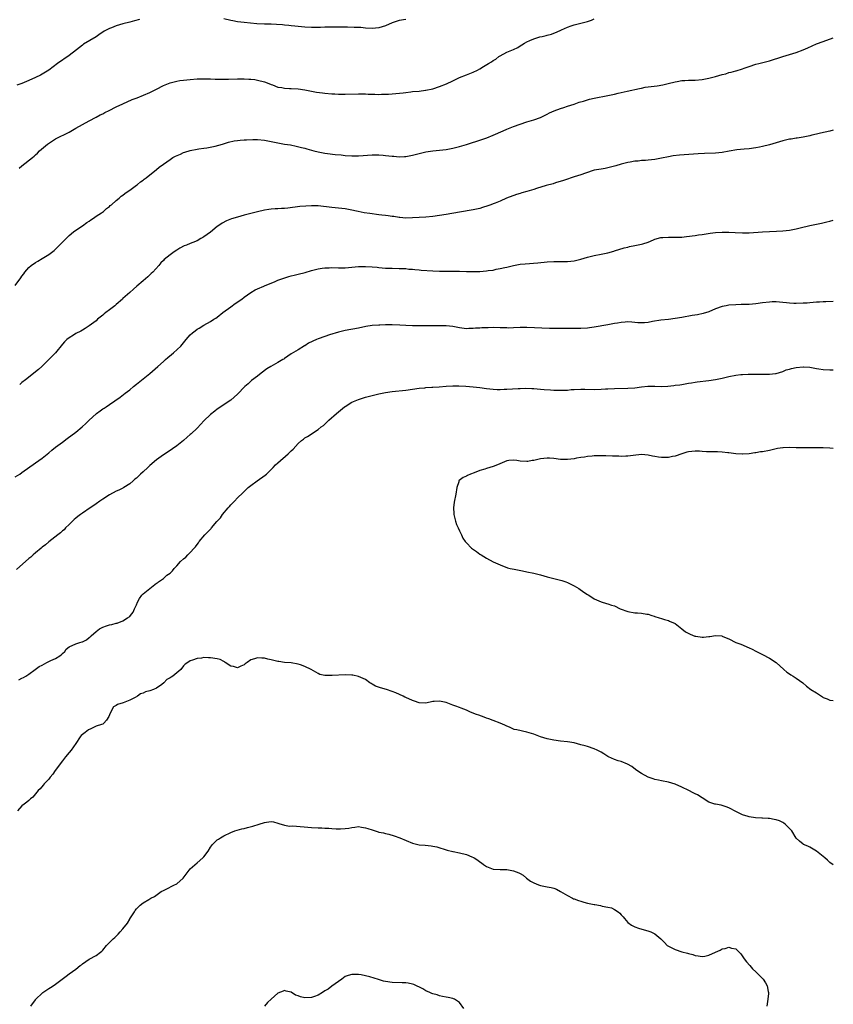
# Model space of a CAD drawing. Units: inches. Extents: x 2529000 to 2532000, y 1557000 to 1560000.
# Drawn here: x 2531758 to 2532000, y 1557722 to 1558014 of the extents above; entities that cross this region are included whole.
import ezdxf

# ---------------------------------------------------------------- set-up
doc = ezdxf.new("R2010")
doc.units = ezdxf.units.IN
doc.header["$MEASUREMENT"] = 0
doc.layers.add('LD25291557_10ft', color=31, linetype='Continuous')

msp = doc.modelspace()

# ---------------------------------------------------------------- linework, layer by layer
at = {"layer": 'LD25291557_10ft'}
for points, elevation in [([(2531793.94, 1558014.06), (2531792.4, 1558013.6), (2531791, 1558013.22), (2531789, 1558012.71), (2531787, 1558012.16), (2531785.6, 1558011.6), (2531785, 1558011.39), (2531783.45, 1558010.55), (2531783, 1558010.23), (2531782.23, 1558009.77), (2531781, 1558008.91), (2531777.32, 1558006.68), (2531777, 1558006.46), (2531775.21, 1558005), (2531773, 1558003.34), (2531769.57, 1558001), (2531767, 1557999), (2531765, 1557997.76), (2531764.52, 1557997.49), (2531763, 1557996.84), (2531761, 1557995.95), (2531759, 1557995.03), (2531757.5, 1557994.5)], 7440), ([(2531758.14, 1557969.86), (2531759, 1557970.58), (2531762.11, 1557973), (2531762.59, 1557973.41), (2531763, 1557973.82), (2531763.63, 1557974.37), (2531764.25, 1557975), (2531766.57, 1557977), (2531768.03, 1557977.97), (2531769, 1557978.56), (2531769.77, 1557979), (2531772.22, 1557980.22), (2531773, 1557980.59), (2531775, 1557981.72), (2531777, 1557982.87), (2531779, 1557983.96), (2531781.01, 1557985), (2531782.27, 1557985.73), (2531783, 1557986.06), (2531783.62, 1557986.38), (2531784.94, 1557987), (2531787, 1557988.1), (2531788.97, 1557989.03), (2531791.76, 1557990.24), (2531793.21, 1557990.79), (2531797, 1557992.4), (2531799, 1557993.33), (2531801, 1557994.39), (2531803, 1557995.27), (2531805, 1557995.76), (2531805.9, 1557995.9), (2531807, 1557996.04), (2531809, 1557996.26), (2531811, 1557996.4), (2531812.41, 1557996.41), (2531813, 1557996.43), (2531814.38, 1557996.38), (2531815, 1557996.39), (2531816.35, 1557996.35), (2531817, 1557996.36), (2531818.34, 1557996.34), (2531820.36, 1557996.36), (2531823, 1557996.42), (2531824.42, 1557996.42), (2531825, 1557996.41), (2531826.35, 1557996.35), (2531827, 1557996.3), (2531828.17, 1557996.17), (2531829, 1557996.05), (2531831, 1557995.53), (2531832.38, 1557995), (2531833, 1557994.73), (2531833.4, 1557994.6), (2531835, 1557993.97), (2531836.2, 1557993.8), (2531837, 1557993.61), (2531838.44, 1557993.56), (2531839, 1557993.5), (2531841, 1557993.4), (2531843, 1557993.17), (2531846.5, 1557992.5), (2531848.26, 1557992.26), (2531849, 1557992.18), (2531851, 1557992), (2531851.95, 1557991.95), (2531853, 1557991.86), (2531853.85, 1557991.85), (2531855, 1557991.81), (2531859, 1557991.98), (2531859.95, 1557991.95), (2531861, 1557991.95), (2531861.88, 1557991.88), (2531863.81, 1557991.81), (2531865, 1557991.79), (2531865.82, 1557991.82), (2531867, 1557991.82), (2531867.9, 1557991.9), (2531869, 1557991.93), (2531872.28, 1557992.28), (2531873, 1557992.39), (2531874.55, 1557992.55), (2531875, 1557992.61), (2531877, 1557992.79), (2531878.82, 1557993), (2531879, 1557993.02), (2531881, 1557993.47), (2531883, 1557994.13), (2531885.09, 1557994.91), (2531887, 1557995.82), (2531889, 1557996.79), (2531891, 1557997.6), (2531892.03, 1557997.97), (2531893, 1557998.36), (2531894.27, 1557999), (2531895, 1557999.39), (2531896.05, 1558000.05), (2531897.62, 1558001), (2531898.51, 1558001.49), (2531899, 1558001.88), (2531899.71, 1558002.29), (2531900.64, 1558003), (2531901, 1558003.24), (2531903, 1558004.29), (2531905, 1558005.14), (2531906.25, 1558005.75), (2531907, 1558006.21), (2531907.53, 1558006.47), (2531908.27, 1558007), (2531909, 1558007.45), (2531909.84, 1558007.84), (2531911, 1558008.34), (2531912.85, 1558008.85), (2531913.48, 1558009), (2531914.75, 1558009.25), (2531915, 1558009.34), (2531916.31, 1558009.69), (2531917, 1558009.99), (2531917.74, 1558010.26), (2531919.27, 1558011), (2531921, 1558011.78), (2531922.16, 1558012.16), (2531923, 1558012.48), (2531927, 1558013.49), (2531928.13, 1558013.87), (2531929, 1558014.2)], 7450), ([(2531873, 1558014.01), (2531871, 1558013.71), (2531868.95, 1558013.05), (2531867, 1558012.15), (2531865, 1558011.54), (2531863, 1558011.38), (2531861, 1558011.51), (2531859.63, 1558011.63), (2531859, 1558011.66), (2531857.71, 1558011.71), (2531855.73, 1558011.73), (2531855, 1558011.72), (2531853.76, 1558011.76), (2531853, 1558011.75), (2531851.8, 1558011.8), (2531849, 1558011.78), (2531847.71, 1558011.71), (2531845.66, 1558011.66), (2531845, 1558011.66), (2531843, 1558011.79), (2531840.06, 1558012.06), (2531839, 1558012.14), (2531838.23, 1558012.23), (2531837, 1558012.35), (2531836.43, 1558012.43), (2531834.59, 1558012.59), (2531833, 1558012.64), (2531832.66, 1558012.66), (2531831, 1558012.67), (2531828.79, 1558012.79), (2531825, 1558013.1), (2531823, 1558013.34), (2531821.62, 1558013.62), (2531821, 1558013.72), (2531819, 1558014.23)], 7440), ([(2531757.03, 1557935), (2531758.69, 1557937.31), (2531759, 1557937.76), (2531759.54, 1557938.46), (2531759.89, 1557939), (2531761, 1557940.33), (2531761.72, 1557941), (2531763, 1557941.89), (2531763.74, 1557942.26), (2531765, 1557943), (2531767, 1557944.21), (2531768.55, 1557945.45), (2531769, 1557945.84), (2531769.6, 1557946.4), (2531772.1, 1557949), (2531773, 1557949.9), (2531774.33, 1557951), (2531775, 1557951.48), (2531777, 1557952.75), (2531778.3, 1557953.7), (2531779, 1557954.15), (2531779.48, 1557954.52), (2531780.21, 1557955), (2531781, 1557955.58), (2531782.61, 1557956.61), (2531783.19, 1557957), (2531784.1, 1557957.9), (2531785, 1557958.51), (2531785.25, 1557958.75), (2531785.62, 1557959), (2531787, 1557960.29), (2531787.92, 1557961), (2531788.45, 1557961.55), (2531789, 1557961.83), (2531789.6, 1557962.4), (2531790.56, 1557963), (2531791, 1557963.34), (2531792.24, 1557964.24), (2531793, 1557964.82), (2531793.29, 1557965), (2531794.22, 1557965.78), (2531795, 1557966.34), (2531795.34, 1557966.66), (2531795.9, 1557967), (2531797, 1557967.91), (2531798.4, 1557969), (2531799, 1557969.45), (2531799.8, 1557970.2), (2531801.04, 1557971.04), (2531803, 1557972.49), (2531803.8, 1557973), (2531804.57, 1557973.43), (2531806.07, 1557974.06), (2531807, 1557974.49), (2531807.37, 1557974.63), (2531809, 1557975.15), (2531811, 1557975.53), (2531811.58, 1557975.58), (2531813, 1557975.8), (2531813.9, 1557975.9), (2531816.43, 1557976.43), (2531818.54, 1557977), (2531820.4, 1557977.6), (2531822.03, 1557977.97), (2531823, 1557978.08), (2531823.8, 1557978.2), (2531825, 1557978.27), (2531825.67, 1557978.33), (2531827.62, 1557978.38), (2531829, 1557978.35), (2531831, 1557978.17), (2531833, 1557977.84), (2531837, 1557977.05), (2531838.76, 1557976.76), (2531840.44, 1557976.44), (2531842.06, 1557976.06), (2531843, 1557975.77), (2531843.61, 1557975.61), (2531845, 1557975.19), (2531845.72, 1557975), (2531847, 1557974.69), (2531849, 1557974.31), (2531849.8, 1557974.2), (2531852.07, 1557973.93), (2531853.8, 1557973.79), (2531855, 1557973.66), (2531857, 1557973.53), (2531859, 1557973.54), (2531863, 1557973.82), (2531864.19, 1557973.81), (2531865, 1557973.84), (2531866.28, 1557973.72), (2531867, 1557973.68), (2531869, 1557973.44), (2531869.42, 1557973.42), (2531871, 1557973.29), (2531872.64, 1557973.36), (2531873, 1557973.39), (2531875, 1557973.75), (2531879, 1557974.72), (2531881.04, 1557975.04), (2531883, 1557975.21), (2531885, 1557975.44), (2531887, 1557975.83), (2531889, 1557976.34), (2531891, 1557976.94), (2531895.59, 1557978.41), (2531897.09, 1557978.91), (2531899, 1557979.65), (2531901.98, 1557981), (2531903, 1557981.44), (2531905, 1557982.23), (2531907, 1557982.94), (2531909, 1557983.61), (2531911, 1557984.21), (2531913, 1557984.9), (2531913.24, 1557985), (2531914.41, 1557985.59), (2531915, 1557985.94), (2531915.71, 1557986.29), (2531917.07, 1557986.93), (2531919, 1557987.63), (2531919.94, 1557987.94), (2531921, 1557988.25), (2531923, 1557988.88), (2531924.55, 1557989.45), (2531925.81, 1557989.81), (2531927.58, 1557990.42), (2531929, 1557990.7), (2531933, 1557991.42), (2531933.54, 1557991.54), (2531935, 1557991.83), (2531936.12, 1557992.12), (2531937, 1557992.31), (2531938.73, 1557992.73), (2531942.45, 1557993.55), (2531943, 1557993.65), (2531944.11, 1557993.89), (2531945, 1557994), (2531945.86, 1557994.14), (2531947.66, 1557994.34), (2531949.39, 1557994.61), (2531950.96, 1557995), (2531953, 1557995.55), (2531953.67, 1557995.67), (2531955, 1557995.88), (2531955.94, 1557995.94), (2531957, 1557995.99), (2531959, 1557996.04), (2531961, 1557996.23), (2531963, 1557996.59), (2531965, 1557997.1), (2531967, 1557997.67), (2531968.06, 1557997.94), (2531969, 1557998.25), (2531969.63, 1557998.37), (2531971, 1557998.8), (2531971.17, 1557998.83), (2531973, 1557999.35), (2531973.56, 1557999.56), (2531975, 1558000.04), (2531977, 1558000.76), (2531977.85, 1558001), (2531981, 1558001.75), (2531984.96, 1558003), (2531987, 1558003.68), (2531989, 1558004.28), (2531991, 1558004.98), (2531992.4, 1558005.6), (2531995, 1558006.79), (2531997, 1558007.54), (2532000, 1558008.56)], 7460), ([(2532000, 1557981.14), (2531999, 1557980.91), (2531996.24, 1557980.24), (2531995, 1557979.97), (2531993.65, 1557979.65), (2531993, 1557979.52), (2531991, 1557979.07), (2531989.22, 1557978.78), (2531989, 1557978.76), (2531987.49, 1557978.51), (2531987, 1557978.46), (2531985.84, 1557978.16), (2531985, 1557977.98), (2531981, 1557976.83), (2531979, 1557976.31), (2531978.11, 1557976.11), (2531977, 1557975.89), (2531975, 1557975.63), (2531973.52, 1557975.52), (2531971.3, 1557975.3), (2531969.07, 1557974.93), (2531967, 1557974.55), (2531965, 1557974.34), (2531961.76, 1557974.24), (2531959.86, 1557974.14), (2531954.29, 1557973.71), (2531952.48, 1557973.52), (2531951, 1557973.29), (2531949, 1557972.87), (2531947, 1557972.49), (2531945, 1557972.26), (2531944.19, 1557972.19), (2531943, 1557972.12), (2531941.99, 1557971.99), (2531941, 1557971.92), (2531939.66, 1557971.66), (2531939, 1557971.57), (2531937, 1557971.04), (2531935.41, 1557970.59), (2531935, 1557970.45), (2531933, 1557969.94), (2531932.21, 1557969.79), (2531931, 1557969.61), (2531929, 1557969.24), (2531926.38, 1557968.38), (2531925, 1557967.89), (2531923, 1557967.3), (2531922.09, 1557967), (2531921, 1557966.63), (2531919.82, 1557966.18), (2531917.5, 1557965.5), (2531916.76, 1557965.24), (2531914.7, 1557964.7), (2531911.83, 1557963.83), (2531911, 1557963.56), (2531909, 1557962.97), (2531907.46, 1557962.54), (2531907, 1557962.37), (2531905.93, 1557962.07), (2531902.92, 1557960.92), (2531901, 1557960.1), (2531899.52, 1557959.52), (2531899, 1557959.29), (2531898.27, 1557959), (2531897.35, 1557958.65), (2531895.84, 1557958.16), (2531895, 1557957.91), (2531893, 1557957.47), (2531889, 1557956.84), (2531885, 1557956.14), (2531883, 1557955.82), (2531881, 1557955.54), (2531879, 1557955.35), (2531875, 1557955.08), (2531873, 1557955.06), (2531871.25, 1557955.25), (2531871, 1557955.25), (2531869.5, 1557955.5), (2531869, 1557955.54), (2531867.73, 1557955.73), (2531867, 1557955.8), (2531865.94, 1557955.94), (2531865, 1557956.03), (2531862.37, 1557956.37), (2531860.64, 1557956.65), (2531858.85, 1557957), (2531856.51, 1557957.49), (2531855, 1557957.77), (2531853, 1557958.04), (2531851, 1557958.23), (2531847, 1557958.65), (2531845, 1557958.71), (2531843.37, 1557958.63), (2531841.55, 1557958.45), (2531838.01, 1557958.01), (2531837, 1557957.93), (2531836.1, 1557957.9), (2531835, 1557957.82), (2531834.21, 1557957.79), (2531833, 1557957.69), (2531832.38, 1557957.62), (2531831, 1557957.38), (2531829, 1557956.9), (2531825, 1557955.9), (2531823, 1557955.34), (2531821.21, 1557954.79), (2531819.76, 1557954.24), (2531818.46, 1557953.54), (2531817.73, 1557953), (2531817, 1557952.51), (2531815, 1557950.89), (2531813, 1557949.47), (2531812.68, 1557949.32), (2531812.18, 1557949), (2531811, 1557948.34), (2531809.79, 1557947.79), (2531809, 1557947.48), (2531807.89, 1557947), (2531807.23, 1557946.77), (2531805.91, 1557946.09), (2531805, 1557945.54), (2531804.17, 1557945), (2531803, 1557944.17), (2531801.26, 1557942.74), (2531801, 1557942.45), (2531800.29, 1557941.71), (2531799.68, 1557941), (2531797.83, 1557939), (2531797.38, 1557938.62), (2531797, 1557938.21), (2531796.35, 1557937.65), (2531795, 1557936.39), (2531793.15, 1557934.85), (2531792.1, 1557933.9), (2531791, 1557932.98), (2531789, 1557931.12), (2531788.89, 1557931), (2531787, 1557929.35), (2531786.57, 1557929), (2531785, 1557927.78), (2531783.89, 1557927), (2531783.39, 1557926.61), (2531783, 1557926.22), (2531781.44, 1557925), (2531781, 1557924.57), (2531779, 1557923.02), (2531777.77, 1557922.23), (2531777, 1557921.8), (2531776.53, 1557921.47), (2531775, 1557920.72), (2531774.3, 1557920.3), (2531773, 1557919.51), (2531772.34, 1557919), (2531771.67, 1557918.33), (2531771, 1557917.59), (2531768.92, 1557915), (2531767.99, 1557914.01), (2531764.95, 1557911), (2531763.94, 1557910.06), (2531760.01, 1557907), (2531759, 1557906.17), (2531758.33, 1557905.67)], 7470), ([(2531757, 1557878.15), (2531758.36, 1557879), (2531759, 1557879.44), (2531763, 1557882.35), (2531764, 1557883), (2531765, 1557883.7), (2531767, 1557885.36), (2531767.86, 1557886.14), (2531768.93, 1557887), (2531771, 1557888.51), (2531772.39, 1557889.61), (2531775, 1557891.51), (2531776.88, 1557893), (2531777.98, 1557894.02), (2531779, 1557895.07), (2531781, 1557896.89), (2531781.14, 1557897), (2531782.22, 1557897.78), (2531783, 1557898.36), (2531783.4, 1557898.6), (2531783.98, 1557899), (2531785, 1557899.66), (2531788.18, 1557901.82), (2531789.7, 1557903), (2531791, 1557904.04), (2531792.15, 1557905), (2531793, 1557905.76), (2531797, 1557908.88), (2531799.41, 1557911), (2531801, 1557912.47), (2531801.63, 1557913), (2531802.34, 1557913.66), (2531803.42, 1557914.58), (2531804.01, 1557915), (2531806.15, 1557917), (2531807, 1557918.01), (2531807.79, 1557919), (2531809, 1557920.34), (2531809.69, 1557921), (2531810.42, 1557921.58), (2531811, 1557922.01), (2531811.61, 1557922.39), (2531813, 1557923.24), (2531815, 1557924.32), (2531816.03, 1557925), (2531816.63, 1557925.37), (2531817, 1557925.61), (2531818.68, 1557927), (2531821, 1557928.73), (2531822.32, 1557929.68), (2531824.3, 1557931), (2531825, 1557931.58), (2531827, 1557932.98), (2531828.29, 1557933.71), (2531829, 1557934.03), (2531830.8, 1557934.8), (2531831.07, 1557934.93), (2531834.23, 1557936.23), (2531835, 1557936.57), (2531836.76, 1557937.24), (2531838.28, 1557937.72), (2531839, 1557937.89), (2531839.87, 1557938.13), (2531841, 1557938.38), (2531843.09, 1557938.91), (2531845, 1557939.47), (2531847, 1557940), (2531848.14, 1557940.14), (2531849, 1557940.29), (2531850.29, 1557940.29), (2531851, 1557940.33), (2531853, 1557940.28), (2531855, 1557940.31), (2531859, 1557940.65), (2531861, 1557940.69), (2531863, 1557940.59), (2531864.47, 1557940.47), (2531865, 1557940.4), (2531867, 1557940.22), (2531869, 1557940.14), (2531871, 1557940.12), (2531873, 1557940.04), (2531873.92, 1557939.92), (2531875, 1557939.85), (2531875.73, 1557939.73), (2531877, 1557939.66), (2531877.58, 1557939.58), (2531881, 1557939.4), (2531883, 1557939.32), (2531885, 1557939.31), (2531887.33, 1557939.33), (2531889, 1557939.29), (2531891, 1557939.2), (2531893, 1557939.16), (2531895, 1557939.21), (2531897, 1557939.36), (2531897.44, 1557939.44), (2531899, 1557939.63), (2531899.83, 1557939.84), (2531901, 1557940.03), (2531902.41, 1557940.41), (2531903, 1557940.52), (2531905, 1557941.01), (2531907, 1557941.33), (2531908.51, 1557941.49), (2531912.21, 1557941.79), (2531915, 1557942.03), (2531917, 1557942.13), (2531921, 1557942.17), (2531923, 1557942.35), (2531925, 1557942.82), (2531927, 1557943.46), (2531929, 1557943.97), (2531931, 1557944.35), (2531933, 1557944.77), (2531934.77, 1557945.23), (2531935, 1557945.31), (2531937.83, 1557946.17), (2531939, 1557946.45), (2531939.42, 1557946.58), (2531941, 1557946.86), (2531943, 1557947.27), (2531943.43, 1557947.43), (2531945, 1557947.91), (2531946.62, 1557948.62), (2531947, 1557948.76), (2531948.74, 1557949.26), (2531949, 1557949.32), (2531949.32, 1557949.32), (2531951, 1557949.41), (2531953, 1557949.37), (2531954.6, 1557949.4), (2531955, 1557949.42), (2531956.44, 1557949.56), (2531959, 1557949.88), (2531959.95, 1557950.05), (2531961, 1557950.17), (2531961.68, 1557950.32), (2531963.44, 1557950.56), (2531965, 1557950.73), (2531967, 1557950.86), (2531969, 1557950.88), (2531970.81, 1557950.81), (2531973, 1557950.65), (2531975, 1557950.67), (2531979, 1557950.97), (2531983.17, 1557951.17), (2531985, 1557951.28), (2531987, 1557951.48), (2531989, 1557951.83), (2531990.11, 1557952.11), (2531993, 1557952.8), (2531996.5, 1557953.5), (2531998.1, 1557953.9), (2531999, 1557954.16), (2532000, 1557954.39)], 7480), ([(2532000, 1557930.32), (2531997.79, 1557930.21), (2531997, 1557930.18), (2531995.9, 1557930.1), (2531995, 1557930.07), (2531994.04, 1557929.96), (2531993, 1557929.9), (2531992.19, 1557929.81), (2531991, 1557929.73), (2531989, 1557929.66), (2531988.28, 1557929.72), (2531987, 1557929.78), (2531986.1, 1557929.9), (2531985, 1557930.02), (2531983, 1557930.16), (2531981.86, 1557930.14), (2531981, 1557930.1), (2531979, 1557929.85), (2531977, 1557929.54), (2531975, 1557929.37), (2531972.64, 1557929.36), (2531971, 1557929.33), (2531969, 1557929.15), (2531968.19, 1557929), (2531967, 1557928.76), (2531965, 1557928.06), (2531963, 1557927.21), (2531961.31, 1557926.69), (2531959.65, 1557926.35), (2531958.11, 1557926.11), (2531955, 1557925.55), (2531953, 1557925.21), (2531951, 1557924.97), (2531948.72, 1557924.72), (2531946.3, 1557924.3), (2531945, 1557924.06), (2531943.96, 1557923.96), (2531943, 1557923.93), (2531941.96, 1557923.96), (2531941, 1557924.08), (2531940.14, 1557924.14), (2531939, 1557924.19), (2531938.17, 1557924.17), (2531937, 1557924), (2531935.87, 1557923.87), (2531935, 1557923.7), (2531933, 1557923.38), (2531929, 1557922.61), (2531927.58, 1557922.42), (2531927, 1557922.35), (2531925, 1557922.25), (2531921.77, 1557922.23), (2531917.76, 1557922.24), (2531915.71, 1557922.29), (2531909, 1557922.55), (2531907, 1557922.53), (2531905, 1557922.42), (2531903.6, 1557922.4), (2531903, 1557922.41), (2531901, 1557922.5), (2531899, 1557922.53), (2531897.51, 1557922.49), (2531895.59, 1557922.41), (2531895, 1557922.37), (2531893.69, 1557922.31), (2531893, 1557922.23), (2531891.78, 1557922.22), (2531891, 1557922.18), (2531889, 1557922.43), (2531887, 1557922.85), (2531885, 1557923.09), (2531883.09, 1557923.09), (2531881, 1557923.04), (2531879.03, 1557923.03), (2531877.04, 1557923.04), (2531875, 1557923.07), (2531873, 1557923.14), (2531871.24, 1557923.24), (2531869, 1557923.32), (2531867, 1557923.34), (2531865.29, 1557923.29), (2531865, 1557923.29), (2531863, 1557923.12), (2531861.18, 1557922.82), (2531859, 1557922.38), (2531855, 1557921.66), (2531853, 1557921.17), (2531850.35, 1557920.35), (2531849, 1557919.91), (2531847, 1557919.21), (2531846.47, 1557919), (2531844.11, 1557917.89), (2531843, 1557917.15), (2531842.9, 1557917.1), (2531841, 1557915.91), (2531839, 1557914.7), (2531838.01, 1557913.99), (2531837, 1557913.35), (2531836.81, 1557913.19), (2531836.5, 1557913), (2531835, 1557912.13), (2531832.94, 1557911), (2531831.77, 1557910.23), (2531830.07, 1557909), (2531829, 1557908.14), (2531827.23, 1557906.77), (2531826.15, 1557905.85), (2531825.23, 1557905), (2531823, 1557902.72), (2531821.02, 1557901), (2531817, 1557898.27), (2531816.28, 1557897.72), (2531815, 1557896.72), (2531813, 1557894.82), (2531812.13, 1557893.87), (2531811, 1557892.69), (2531809.23, 1557891), (2531809, 1557890.76), (2531808.05, 1557889.95), (2531807, 1557888.99), (2531805, 1557887.42), (2531802.39, 1557885.61), (2531801, 1557884.71), (2531799, 1557883.28), (2531797, 1557881.53), (2531796.42, 1557881), (2531795, 1557879.64), (2531794.24, 1557879), (2531793.58, 1557878.42), (2531793, 1557877.83), (2531792.54, 1557877.46), (2531792.05, 1557877), (2531791, 1557876.14), (2531789.29, 1557875), (2531789.1, 1557874.89), (2531789, 1557874.85), (2531787.78, 1557874.22), (2531787, 1557873.93), (2531785, 1557872.84), (2531783, 1557871.53), (2531782.17, 1557871), (2531781, 1557870.21), (2531780.31, 1557869.69), (2531779.24, 1557869), (2531777, 1557867.41), (2531776.37, 1557867), (2531775.61, 1557866.39), (2531775, 1557865.89), (2531774.52, 1557865.48), (2531773.98, 1557865), (2531773, 1557863.99), (2531771.98, 1557863), (2531771.51, 1557862.49), (2531771, 1557862.11), (2531770.44, 1557861.56), (2531769.66, 1557861), (2531767, 1557858.93), (2531765.97, 1557858.03), (2531765, 1557857.29), (2531764.68, 1557857), (2531763, 1557855.62), (2531762.32, 1557855), (2531761.62, 1557854.38), (2531761, 1557853.89), (2531757.34, 1557850.66)], 7490), ([(2531758.06, 1557817.94), (2531759, 1557818.42), (2531759.42, 1557818.58), (2531760.16, 1557819), (2531761, 1557819.56), (2531762.92, 1557821), (2531764.15, 1557821.85), (2531765, 1557822.3), (2531766.44, 1557823), (2531767.6, 1557823.6), (2531769, 1557824.21), (2531770.26, 1557825), (2531770.69, 1557825.31), (2531771, 1557825.7), (2531771.69, 1557826.31), (2531772.18, 1557827), (2531773, 1557827.67), (2531775, 1557828.59), (2531776.15, 1557829), (2531776.84, 1557829.16), (2531777, 1557829.23), (2531778.18, 1557829.82), (2531779, 1557830.43), (2531779.3, 1557830.7), (2531779.56, 1557831), (2531781, 1557832.26), (2531782, 1557833), (2531782.62, 1557833.38), (2531783, 1557833.59), (2531784.1, 1557833.9), (2531785, 1557834.25), (2531785.7, 1557834.3), (2531787, 1557834.75), (2531787.24, 1557834.76), (2531789, 1557835.47), (2531790.33, 1557836.33), (2531791, 1557836.68), (2531791.28, 1557837), (2531792.04, 1557837.96), (2531792.43, 1557839), (2531793, 1557840.18), (2531793.31, 1557841), (2531793.95, 1557842.05), (2531794.63, 1557843), (2531795, 1557843.4), (2531797, 1557845), (2531799, 1557846.57), (2531799.27, 1557846.73), (2531799.58, 1557847), (2531801, 1557848.03), (2531802.08, 1557849), (2531803, 1557849.63), (2531803.7, 1557850.3), (2531804.21, 1557851), (2531805, 1557851.79), (2531806.11, 1557853), (2531807, 1557853.87), (2531807.65, 1557854.35), (2531808.28, 1557855), (2531809, 1557855.68), (2531810.17, 1557857), (2531810.57, 1557857.43), (2531811, 1557858.07), (2531811.41, 1557858.59), (2531811.63, 1557859), (2531813.35, 1557861), (2531815.16, 1557862.84), (2531815.28, 1557863), (2531816.9, 1557864.9), (2531817.94, 1557866.06), (2531818.61, 1557867), (2531820.25, 1557869), (2531820.61, 1557869.39), (2531821, 1557869.86), (2531822.13, 1557871), (2531823, 1557871.91), (2531824.6, 1557873.4), (2531825, 1557873.82), (2531825.6, 1557874.4), (2531826.24, 1557875), (2531827, 1557875.63), (2531828.87, 1557877), (2531831.28, 1557878.72), (2531831.59, 1557879), (2531833, 1557880.38), (2531833.58, 1557881), (2531834.29, 1557881.71), (2531835, 1557882.37), (2531838.08, 1557885), (2531839, 1557885.96), (2531839.54, 1557886.46), (2531841, 1557888.09), (2531842.03, 1557889), (2531842.59, 1557889.41), (2531843, 1557889.74), (2531843.79, 1557890.21), (2531847, 1557892.22), (2531847.92, 1557893), (2531848.53, 1557893.47), (2531849, 1557893.87), (2531849.59, 1557894.41), (2531850.18, 1557895), (2531852.39, 1557897), (2531854.84, 1557899), (2531855, 1557899.11), (2531857, 1557900.33), (2531858.45, 1557901), (2531859, 1557901.21), (2531861, 1557901.85), (2531863, 1557902.38), (2531865, 1557902.82), (2531867, 1557903.22), (2531869, 1557903.53), (2531873, 1557903.96), (2531877, 1557904.53), (2531878.65, 1557904.65), (2531879, 1557904.71), (2531880.79, 1557904.79), (2531881, 1557904.81), (2531882.94, 1557904.94), (2531885, 1557905.11), (2531887, 1557905.21), (2531888.78, 1557905.22), (2531890.88, 1557905.12), (2531893, 1557904.95), (2531895, 1557904.72), (2531897, 1557904.44), (2531899, 1557904.21), (2531900.18, 1557904.18), (2531901, 1557904.18), (2531902.22, 1557904.22), (2531903, 1557904.28), (2531906.42, 1557904.42), (2531907, 1557904.43), (2531908.49, 1557904.49), (2531910.46, 1557904.46), (2531911, 1557904.42), (2531913, 1557904.23), (2531914.1, 1557904.1), (2531915.99, 1557903.99), (2531917, 1557903.95), (2531919, 1557903.92), (2531919.97, 1557903.97), (2531921, 1557903.98), (2531922.1, 1557904.1), (2531923, 1557904.17), (2531925, 1557904.28), (2531926.22, 1557904.22), (2531929, 1557904.14), (2531931, 1557904.23), (2531932.32, 1557904.32), (2531933, 1557904.38), (2531935, 1557904.46), (2531939, 1557904.49), (2531941, 1557904.62), (2531943, 1557904.88), (2531944.92, 1557905.08), (2531947, 1557905.1), (2531948.94, 1557905.06), (2531950.86, 1557905.14), (2531952.68, 1557905.32), (2531953, 1557905.39), (2531954.45, 1557905.55), (2531955, 1557905.65), (2531957, 1557905.98), (2531957.84, 1557906.16), (2531959, 1557906.33), (2531959.57, 1557906.43), (2531963, 1557906.81), (2531965, 1557907.11), (2531967, 1557907.5), (2531969, 1557907.99), (2531971, 1557908.42), (2531972.57, 1557908.57), (2531973, 1557908.63), (2531974.67, 1557908.67), (2531975, 1557908.69), (2531977, 1557908.71), (2531978.71, 1557908.71), (2531979, 1557908.69), (2531980.7, 1557908.7), (2531981, 1557908.66), (2531982.85, 1557908.85), (2531983, 1557908.85), (2531985, 1557909.48), (2531986.04, 1557909.96), (2531987, 1557910.2), (2531987.59, 1557910.41), (2531989, 1557910.65), (2531991, 1557910.88), (2531991.14, 1557910.86), (2531993, 1557910.78), (2531995, 1557910.38), (2531995.72, 1557910.28), (2531997, 1557910.06), (2531999, 1557909.93), (2531999.94, 1557909.94), (2532000, 1557909.94)], 7500), ([(2532000, 1557886.57), (2531999, 1557886.71), (2531997, 1557886.79), (2531993.18, 1557886.82), (2531991, 1557886.79), (2531989, 1557886.8), (2531987, 1557886.87), (2531985.15, 1557886.85), (2531985, 1557886.84), (2531983.4, 1557886.6), (2531983, 1557886.53), (2531981, 1557886.05), (2531979, 1557885.67), (2531978.41, 1557885.59), (2531977, 1557885.33), (2531976.69, 1557885.31), (2531975, 1557885.02), (2531973, 1557884.89), (2531972.89, 1557884.89), (2531971, 1557885), (2531969, 1557885.3), (2531968.68, 1557885.32), (2531967, 1557885.55), (2531965.62, 1557885.62), (2531965, 1557885.61), (2531964.42, 1557885.58), (2531962.38, 1557885.62), (2531961, 1557885.75), (2531960.23, 1557885.77), (2531959, 1557885.86), (2531957, 1557885.62), (2531956.51, 1557885.49), (2531954.97, 1557885.03), (2531953, 1557884.38), (2531952.24, 1557884.24), (2531951, 1557883.98), (2531949, 1557883.92), (2531948.04, 1557884.04), (2531947, 1557884.19), (2531946.32, 1557884.32), (2531945, 1557884.61), (2531943, 1557884.8), (2531940.57, 1557884.57), (2531939, 1557884.33), (2531938.34, 1557884.34), (2531937, 1557884.26), (2531936.31, 1557884.31), (2531935, 1557884.33), (2531934.38, 1557884.38), (2531932.44, 1557884.44), (2531931, 1557884.47), (2531929, 1557884.42), (2531928.34, 1557884.34), (2531927, 1557884.23), (2531926.06, 1557884.06), (2531925, 1557883.92), (2531923.68, 1557883.69), (2531923, 1557883.59), (2531921, 1557883.38), (2531919, 1557883.39), (2531917, 1557883.61), (2531915.7, 1557883.7), (2531915, 1557883.74), (2531913, 1557883.52), (2531911, 1557883.06), (2531910.56, 1557883), (2531909.25, 1557882.75), (2531909, 1557882.71), (2531907, 1557882.86), (2531906.01, 1557883), (2531905, 1557883.11), (2531903.62, 1557883), (2531903.06, 1557882.94), (2531903, 1557882.92), (2531900.28, 1557881.72), (2531899, 1557881.25), (2531897, 1557880.69), (2531896.49, 1557880.49), (2531895, 1557880.03), (2531893.35, 1557879.35), (2531892.27, 1557879), (2531891.38, 1557878.62), (2531891, 1557878.38), (2531890.03, 1557877.97), (2531888.9, 1557877.1), (2531888.8, 1557877), (2531888.73, 1557876.73), (2531888.15, 1557875), (2531887.89, 1557873), (2531887.37, 1557870.63), (2531887.14, 1557869), (2531887.3, 1557867.3), (2531887.31, 1557867), (2531887.8, 1557865), (2531888.07, 1557864.07), (2531888.56, 1557863), (2531889, 1557862.11), (2531889.52, 1557861), (2531889.94, 1557859.94), (2531890.62, 1557859), (2531891, 1557858.55), (2531892.58, 1557857), (2531894.03, 1557856.03), (2531895, 1557855.27), (2531895.4, 1557855), (2531897, 1557854.06), (2531899, 1557852.99), (2531900.39, 1557852.39), (2531901, 1557852.05), (2531901.78, 1557851.78), (2531903, 1557851.25), (2531903.19, 1557851.19), (2531904, 1557851), (2531905.19, 1557850.81), (2531907.68, 1557850.32), (2531909, 1557849.99), (2531911, 1557849.55), (2531913, 1557849.07), (2531915, 1557848.5), (2531917, 1557847.97), (2531917.8, 1557847.8), (2531919.39, 1557847.39), (2531920.57, 1557847), (2531921, 1557846.83), (2531923, 1557845.83), (2531924.44, 1557845), (2531925.94, 1557843.94), (2531927, 1557843.24), (2531927.43, 1557843), (2531929, 1557842), (2531931, 1557841.1), (2531932.6, 1557840.6), (2531933, 1557840.52), (2531934.11, 1557840.11), (2531935, 1557839.87), (2531936.71, 1557839), (2531939, 1557838.16), (2531941, 1557837.82), (2531941.8, 1557837.8), (2531943, 1557837.69), (2531944.59, 1557837.41), (2531945, 1557837.36), (2531946.13, 1557837), (2531946.79, 1557836.79), (2531947, 1557836.74), (2531948.27, 1557836.27), (2531949, 1557836.1), (2531949.82, 1557835.82), (2531951, 1557835.48), (2531951.36, 1557835.36), (2531953, 1557834.59), (2531955, 1557833.07), (2531956.12, 1557832.12), (2531957.46, 1557831.46), (2531958.9, 1557830.9), (2531959.17, 1557830.83), (2531961, 1557830.58), (2531961.45, 1557830.55), (2531963, 1557830.74), (2531963.28, 1557830.72), (2531965.03, 1557831.03), (2531966.93, 1557830.93), (2531967, 1557830.9), (2531967.19, 1557830.81), (2531969, 1557830.04), (2531971, 1557829.02), (2531972.49, 1557828.49), (2531975, 1557827.43), (2531975.87, 1557827), (2531977, 1557826.41), (2531978.15, 1557825.85), (2531979, 1557825.42), (2531981, 1557824.38), (2531983, 1557823.02), (2531985.28, 1557821), (2531986.22, 1557820.22), (2531987, 1557819.69), (2531987.39, 1557819.39), (2531988.07, 1557819), (2531989, 1557818.39), (2531990.96, 1557817), (2531992.04, 1557816.04), (2531993.32, 1557815), (2531995, 1557814.01), (2531996.45, 1557813), (2531996.81, 1557812.81), (2531997, 1557812.69), (2531998.22, 1557812.22), (2531999, 1557811.89), (2532000, 1557811.72)], 7510), ([(2532000, 1557762.9), (2531999.88, 1557763), (2531999.38, 1557763.38), (2531999, 1557763.68), (2531998.3, 1557764.3), (2531997.53, 1557765), (2531997, 1557765.46), (2531995, 1557767.05), (2531993, 1557768.23), (2531992.48, 1557768.48), (2531991.13, 1557769), (2531991, 1557769.07), (2531989.94, 1557769.94), (2531989, 1557770.91), (2531987.68, 1557773), (2531987, 1557773.77), (2531985.75, 1557775), (2531985.32, 1557775.32), (2531985, 1557775.51), (2531983.98, 1557775.98), (2531983, 1557776.33), (2531982.44, 1557776.44), (2531981, 1557776.69), (2531980.7, 1557776.7), (2531979, 1557776.81), (2531978.8, 1557776.8), (2531976.92, 1557776.92), (2531975, 1557777.18), (2531974.7, 1557777.3), (2531973, 1557777.8), (2531971, 1557778.81), (2531970.69, 1557779), (2531969.59, 1557779.59), (2531969, 1557779.83), (2531968.19, 1557780.19), (2531967, 1557780.56), (2531966.65, 1557780.65), (2531965, 1557780.95), (2531964.8, 1557781), (2531963, 1557781.59), (2531961, 1557782.82), (2531959.7, 1557783.7), (2531959, 1557784.05), (2531958.38, 1557784.38), (2531957.1, 1557785), (2531955, 1557785.97), (2531953, 1557786.87), (2531951, 1557787.51), (2531949, 1557787.85), (2531948.06, 1557788.06), (2531947, 1557788.26), (2531946.49, 1557788.49), (2531945, 1557788.99), (2531943, 1557790.11), (2531941.62, 1557791), (2531941.28, 1557791.28), (2531940.11, 1557792.11), (2531938.85, 1557792.85), (2531937, 1557793.6), (2531936.13, 1557793.87), (2531935, 1557794.27), (2531933.25, 1557795), (2531933, 1557795.13), (2531931.87, 1557795.87), (2531931, 1557796.4), (2531929.88, 1557797), (2531929, 1557797.45), (2531927, 1557798.09), (2531926.25, 1557798.25), (2531925, 1557798.64), (2531923, 1557799.15), (2531921, 1557799.46), (2531919, 1557799.7), (2531917, 1557799.97), (2531915, 1557800.35), (2531913, 1557800.94), (2531911, 1557801.73), (2531909, 1557802.38), (2531906.03, 1557803), (2531905.19, 1557803.19), (2531905, 1557803.25), (2531903.8, 1557803.8), (2531903, 1557804.11), (2531902.44, 1557804.44), (2531901.04, 1557805.04), (2531899, 1557805.79), (2531897.67, 1557806.33), (2531897, 1557806.55), (2531895.76, 1557807), (2531895.18, 1557807.18), (2531895, 1557807.28), (2531893.7, 1557807.7), (2531893, 1557808.01), (2531892.27, 1557808.27), (2531891, 1557808.84), (2531889.44, 1557809.44), (2531889, 1557809.64), (2531887.91, 1557810.09), (2531887, 1557810.4), (2531885, 1557811.16), (2531883.51, 1557811.51), (2531883, 1557811.6), (2531881.49, 1557811.49), (2531881, 1557811.43), (2531879, 1557811.01), (2531877, 1557811.07), (2531875.59, 1557811.59), (2531875, 1557811.75), (2531873, 1557812.61), (2531872.73, 1557812.73), (2531872.24, 1557813), (2531870.06, 1557814.06), (2531869, 1557814.44), (2531867.25, 1557815), (2531865.51, 1557815.51), (2531864.06, 1557816.06), (2531863, 1557816.65), (2531862.76, 1557816.76), (2531862.38, 1557817), (2531861, 1557817.97), (2531859, 1557818.9), (2531857.26, 1557819.26), (2531857, 1557819.29), (2531855, 1557819.35), (2531851.15, 1557819.15), (2531851, 1557819.16), (2531849.17, 1557819.16), (2531849, 1557819.23), (2531847.46, 1557819.46), (2531847, 1557819.76), (2531844.94, 1557821), (2531843, 1557821.88), (2531841.69, 1557822.31), (2531841, 1557822.59), (2531839, 1557822.91), (2531837, 1557823.05), (2531835.33, 1557823.33), (2531835, 1557823.37), (2531833, 1557823.87), (2531832.03, 1557824.03), (2531831, 1557824.33), (2531830.29, 1557824.29), (2531829, 1557824.46), (2531828.11, 1557824.11), (2531827, 1557823.83), (2531825.85, 1557823), (2531825.34, 1557822.66), (2531825, 1557822.39), (2531824.05, 1557821.95), (2531823, 1557821.42), (2531821.82, 1557821.82), (2531821, 1557821.99), (2531819.41, 1557823), (2531819.21, 1557823.21), (2531819, 1557823.3), (2531817.92, 1557823.92), (2531817, 1557824.14), (2531815, 1557824.44), (2531814.41, 1557824.41), (2531813, 1557824.5), (2531812.36, 1557824.36), (2531811, 1557824.24), (2531809.69, 1557823.69), (2531809, 1557823.53), (2531808.26, 1557823), (2531807.44, 1557822.56), (2531807, 1557822.05), (2531806.18, 1557821), (2531805, 1557820.02), (2531803.81, 1557819), (2531803.31, 1557818.69), (2531803, 1557818.48), (2531801.99, 1557818.01), (2531801.15, 1557817), (2531800.53, 1557816.53), (2531799, 1557815.46), (2531798.05, 1557815), (2531797, 1557814.62), (2531795.69, 1557814.31), (2531795, 1557813.97), (2531794.24, 1557813.76), (2531793.32, 1557813), (2531792.61, 1557812.61), (2531791, 1557811.83), (2531789.04, 1557811.04), (2531787.4, 1557810.6), (2531787, 1557810.25), (2531786.16, 1557809.84), (2531785.68, 1557809), (2531785, 1557807.46), (2531784.77, 1557807), (2531784.07, 1557805.93), (2531783.31, 1557805), (2531783, 1557804.77), (2531782.67, 1557804.67), (2531781, 1557804.1), (2531779.29, 1557803.29), (2531779, 1557803.13), (2531778.8, 1557803), (2531777.74, 1557802.26), (2531777, 1557801.67), (2531776.63, 1557801.37), (2531776.3, 1557801), (2531775.02, 1557799.02), (2531773.62, 1557797), (2531773, 1557796.28), (2531771.94, 1557795), (2531771, 1557793.84), (2531770.64, 1557793.36), (2531770.41, 1557793), (2531768.9, 1557791), (2531768.15, 1557789.85), (2531767.37, 1557789), (2531767, 1557788.4), (2531765.6, 1557787), (2531765.35, 1557786.65), (2531764.45, 1557785.55), (2531763.85, 1557785), (2531763, 1557783.99), (2531762.2, 1557783), (2531761.49, 1557782.51), (2531761, 1557782.08), (2531760.45, 1557781.55), (2531759.67, 1557781), (2531759, 1557780.48), (2531757.64, 1557779)], 7500), ([(2531761.66, 1557721), (2531763, 1557722.81), (2531763.06, 1557722.94), (2531763.1, 1557723), (2531765, 1557724.85), (2531765.17, 1557725), (2531767, 1557726.2), (2531767.52, 1557726.48), (2531768.23, 1557727), (2531769, 1557727.49), (2531772.17, 1557729.83), (2531773, 1557730.54), (2531775, 1557731.99), (2531776.32, 1557733), (2531776.72, 1557733.28), (2531777, 1557733.51), (2531779, 1557734.91), (2531781, 1557736.03), (2531782.34, 1557737), (2531782.71, 1557737.29), (2531783, 1557737.61), (2531784.16, 1557739), (2531786.09, 1557741), (2531786.6, 1557741.4), (2531787.62, 1557742.38), (2531788.14, 1557743), (2531789, 1557743.9), (2531790.38, 1557745.62), (2531791, 1557746.78), (2531791.09, 1557746.91), (2531792.39, 1557749), (2531792.63, 1557749.37), (2531793, 1557749.9), (2531794.16, 1557751), (2531795, 1557751.63), (2531796.64, 1557752.64), (2531797.24, 1557753), (2531798.42, 1557753.58), (2531799.6, 1557754.4), (2531800.38, 1557755), (2531801, 1557755.36), (2531801.64, 1557755.64), (2531804.35, 1557757), (2531804.8, 1557757.2), (2531805, 1557757.31), (2531806.88, 1557759), (2531808.66, 1557761.34), (2531809, 1557761.74), (2531809.69, 1557762.31), (2531811, 1557763.54), (2531812.73, 1557765), (2531812.86, 1557765.14), (2531813, 1557765.36), (2531814.3, 1557767), (2531815, 1557768.21), (2531815.59, 1557769), (2531816.3, 1557769.7), (2531817, 1557770.33), (2531817.38, 1557770.62), (2531817.97, 1557771), (2531819, 1557771.57), (2531821, 1557772.51), (2531822.21, 1557773), (2531824.36, 1557773.64), (2531825, 1557773.78), (2531825.95, 1557774.05), (2531827.56, 1557774.44), (2531829.45, 1557775), (2531831, 1557775.5), (2531831.63, 1557775.63), (2531833, 1557775.77), (2531833.67, 1557775.67), (2531835, 1557775.36), (2531835.26, 1557775.26), (2531837, 1557774.74), (2531838.47, 1557774.47), (2531839.51, 1557774.49), (2531845, 1557774.05), (2531847, 1557773.95), (2531848.05, 1557773.95), (2531849, 1557773.88), (2531850.16, 1557773.84), (2531851, 1557773.75), (2531852.33, 1557773.67), (2531853, 1557773.61), (2531853.66, 1557773.66), (2531855, 1557773.72), (2531856.12, 1557773.88), (2531857, 1557774.08), (2531857.86, 1557774.14), (2531859, 1557774.29), (2531859.87, 1557774.13), (2531861, 1557773.96), (2531861.73, 1557773.73), (2531863, 1557773.3), (2531864.77, 1557772.77), (2531865, 1557772.69), (2531866.41, 1557772.41), (2531867, 1557772.22), (2531868.01, 1557772.01), (2531869.56, 1557771.56), (2531871.22, 1557771), (2531875, 1557769.41), (2531876.59, 1557769), (2531877, 1557768.92), (2531878.78, 1557768.78), (2531880.6, 1557768.6), (2531881, 1557768.53), (2531882.26, 1557768.26), (2531885.32, 1557767.32), (2531886.95, 1557766.95), (2531887.07, 1557766.93), (2531889, 1557766.52), (2531891, 1557766.03), (2531892.66, 1557765.34), (2531893.16, 1557765.16), (2531893.37, 1557765), (2531894.38, 1557764.38), (2531895, 1557763.86), (2531895.54, 1557763.54), (2531896.14, 1557763), (2531897, 1557762.43), (2531897.96, 1557762.04), (2531899, 1557761.66), (2531901, 1557761.53), (2531903, 1557761.54), (2531905, 1557761.21), (2531906.58, 1557760.58), (2531907, 1557760.38), (2531907.83, 1557759.83), (2531908.87, 1557759), (2531910.08, 1557758.08), (2531911, 1557757.56), (2531912.39, 1557757), (2531913, 1557756.79), (2531914.51, 1557756.51), (2531915, 1557756.38), (2531916.22, 1557756.22), (2531917, 1557755.98), (2531917.73, 1557755.73), (2531919, 1557755.02), (2531921, 1557753.8), (2531922.56, 1557753), (2531922.86, 1557752.86), (2531923, 1557752.83), (2531924.32, 1557752.32), (2531925, 1557752.15), (2531925.87, 1557751.87), (2531927, 1557751.58), (2531929, 1557751.13), (2531929.13, 1557751.13), (2531930.83, 1557750.83), (2531931.31, 1557750.69), (2531933, 1557750.42), (2531934.15, 1557750.15), (2531935, 1557749.7), (2531936.08, 1557749), (2531936.6, 1557748.6), (2531937, 1557748.11), (2531937.55, 1557747.55), (2531937.96, 1557747), (2531939, 1557745.86), (2531940.09, 1557745), (2531940.69, 1557744.69), (2531941, 1557744.54), (2531942.15, 1557744.15), (2531945.24, 1557743.24), (2531945.81, 1557743), (2531947, 1557742.46), (2531948.72, 1557741), (2531949.83, 1557739.83), (2531950.66, 1557739), (2531951, 1557738.75), (2531951.43, 1557738.57), (2531953, 1557737.8), (2531955, 1557737.15), (2531956.69, 1557736.69), (2531957, 1557736.57), (2531958.27, 1557736.27), (2531959, 1557736.01), (2531959.87, 1557735.87), (2531961, 1557735.74), (2531961.83, 1557735.83), (2531963, 1557736.08), (2531965, 1557736.98), (2531966.36, 1557737.64), (2531967, 1557737.98), (2531967.89, 1557738.11), (2531969, 1557738.54), (2531969.77, 1557738.23), (2531971, 1557738.01), (2531972.02, 1557737), (2531972.49, 1557736.49), (2531973.33, 1557735.33), (2531973.55, 1557735), (2531974.17, 1557734.17), (2531975.17, 1557733), (2531976.04, 1557732.04), (2531977, 1557731.14), (2531979.14, 1557729), (2531979.88, 1557727.88), (2531980.35, 1557727), (2531980.65, 1557725.35), (2531980.73, 1557725), (2531980.72, 1557724.72), (2531980.56, 1557723), (2531980.32, 1557721.68), (2531980.29, 1557721)], 7490), ([(2531890.3, 1557720.3), (2531889, 1557722.05), (2531887.49, 1557723), (2531887.18, 1557723.18), (2531887, 1557723.26), (2531885.56, 1557723.56), (2531885, 1557723.63), (2531883.87, 1557723.87), (2531883, 1557724), (2531882.29, 1557724.29), (2531881, 1557724.62), (2531880.76, 1557724.76), (2531880.18, 1557725), (2531879, 1557725.54), (2531878.12, 1557726.12), (2531875.36, 1557727.36), (2531875, 1557727.46), (2531873.75, 1557727.75), (2531873, 1557727.85), (2531871.92, 1557727.92), (2531869, 1557728.03), (2531867, 1557728.31), (2531866.43, 1557728.43), (2531864.88, 1557728.88), (2531862.3, 1557729.7), (2531861, 1557729.99), (2531859.76, 1557730.24), (2531859, 1557730.34), (2531857.58, 1557730.42), (2531857, 1557730.41), (2531855.9, 1557730.1), (2531855, 1557729.77), (2531854.06, 1557729), (2531853, 1557728.31), (2531851.08, 1557726.92), (2531851, 1557726.88), (2531849.95, 1557726.05), (2531849, 1557725.49), (2531848.27, 1557725), (2531847, 1557724.26), (2531845.88, 1557723.88), (2531845, 1557723.52), (2531843, 1557723.43), (2531841.72, 1557723.72), (2531841, 1557724.05), (2531840.26, 1557724.26), (2531839, 1557725.1), (2531837.44, 1557725.44), (2531837, 1557725.59), (2531836.55, 1557725.45), (2531835, 1557724.81), (2531833, 1557723.08), (2531831.98, 1557722.02), (2531831, 1557720.95)], 7480)]:
    msp.add_lwpolyline(points, dxfattribs=dict(at, elevation=elevation))

doc.saveas('drawing.dxf')
